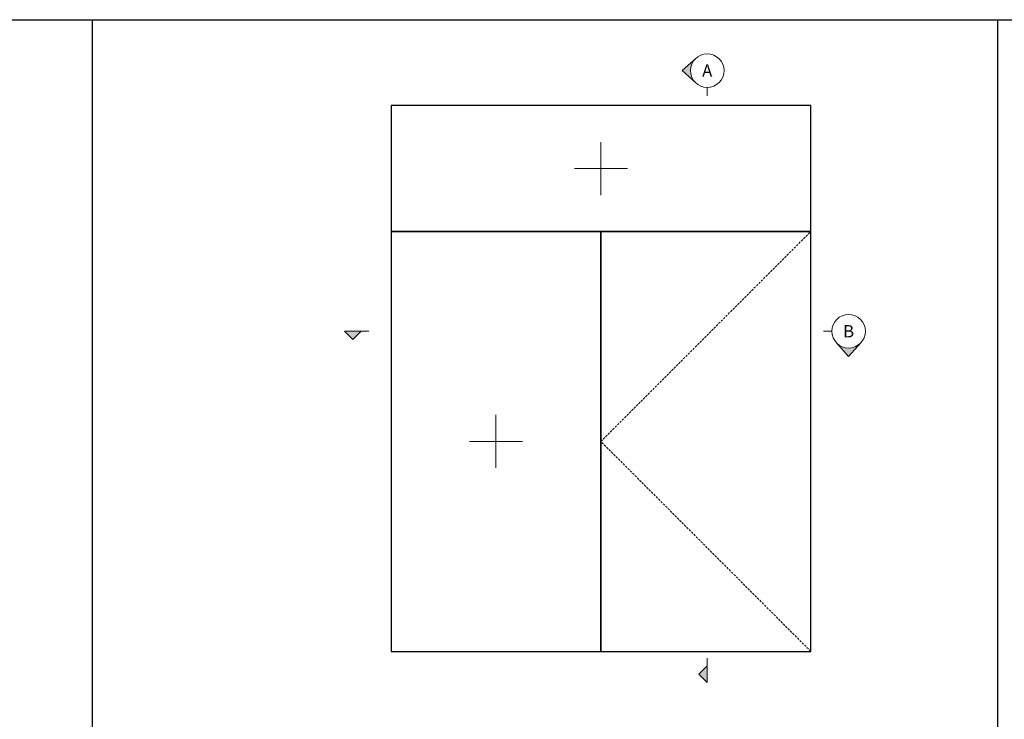
# Model space of a CAD drawing. Units: millimetres. Extents: x 2432 to 13458, y 1783 to 6283.
# Drawn here: x 9135 to 10542, y 5283 to 6283 of the extents above; entities that cross this region are included whole.
import ezdxf

# ---------------------------------------------------------------- set-up
doc = ezdxf.new("R2010")
doc.units = ezdxf.units.MM
doc.header["$LTSCALE"] = 0.25
doc.linetypes.add('HIDDEN', pattern=[9.525, 6.35, -3.175])
doc.layers.add('Color 1', color=150, linetype='Continuous', lineweight=13)
doc.styles.add('SubTitle', font='txt')

msp = doc.modelspace()

# ---------------------------------------------------------------- hatches: boundary and pattern name
at = {"layer": 'Color 1'}
h = msp.add_hatch(color=256, dxfattribs=at)
h.dxf.hatch_style = 1
h.paths.add_polyline_path([(10101.42, 6228.28), (10081.42, 6210.4), (10101.42, 6192.51, -0.2134218), (10093.42, 6210.4, -0.2134218)])
h = msp.add_hatch(color=256, dxfattribs=at)
h.dxf.hatch_style = 1
h.paths.add_polyline_path([(9598.82, 5837.85), (9610.82, 5825.85), (9622.82, 5837.85)])
h = msp.add_hatch(color=256, dxfattribs=at)
h.dxf.hatch_style = 1
h.paths.add_polyline_path([(10301.64, 5821.85), (10319.53, 5801.85), (10337.42, 5821.85, -0.4472136)])
h = msp.add_hatch(color=256, dxfattribs=at)
h.dxf.hatch_style = 1
h.paths.add_polyline_path([(10117.42, 5359.65), (10105.42, 5347.65), (10117.42, 5335.65)])

# ---------------------------------------------------------------- linework, layer by layer
at = {"color": 1}
for p, q in [((9238.34, 6283.18), (9238.34, 4283.18)), ((10532.23, 6283.18), (10532.23, 4283.18))]:
    msp.add_line(p, q, dxfattribs=at)
msp.add_lwpolyline([(2432.42, 6283.18), (13458.12, 6283.18), (13458.12, 4283.18), (2432.42, 4283.18)], close=True, dxfattribs=at)
for points in [[(9665.38, 5980.33), (10265.38, 5980.33), (10265.38, 6160.33), (9665.38, 6160.33)], [(9665.38, 5380.33), (9965.38, 5380.33), (9965.38, 5980.33), (9665.38, 5980.33)], [(9965.38, 5380.33), (10265.38, 5380.33), (10265.38, 5980.33), (9965.38, 5980.33)]]:
    msp.add_lwpolyline(points, close=True)
at = {"layer": 'Color 1'}
for p, q in [((10081.42, 6210.4), (10101.42, 6228.28)), ((10081.42, 6210.4), (10101.42, 6192.51)), ((10117.42, 6186.4), (10117.42, 6174.4)), ((9598.82, 5837.85), (9610.82, 5825.85)), ((9633.63, 5837.85), (9598.82, 5837.85)), ((9622.82, 5837.85), (9610.82, 5825.85)), ((10295.53, 5837.85), (10283.53, 5837.85)), ((10319.53, 5801.85), (10301.64, 5821.85)), ((10319.53, 5801.85), (10337.42, 5821.85)), ((10117.42, 5370.46), (10117.42, 5335.65)), ((10117.42, 5359.65), (10105.42, 5347.65)), ((10117.42, 5335.65), (10105.42, 5347.65))]:
    msp.add_line(p, q, dxfattribs=at)
for points in [[(9965.38, 6108.23), (9965.38, 6032.43)], [(9927.48, 6070.33), (10003.28, 6070.33)], [(9815.38, 5718.23), (9815.38, 5642.43)], [(9777.48, 5680.33), (9853.28, 5680.33)]]:
    msp.add_lwpolyline(points, dxfattribs=at)
at = {"layer": 'Color 1', "linetype": 'HIDDEN', "ltscale": 2}
msp.add_lwpolyline([(10265.38, 5380.33), (9965.38, 5680.33), (10265.38, 5980.33)], dxfattribs=at)
at = {"layer": 'Color 1'}
for centre in [(10117.42, 6210.4), (10319.53, 5837.85)]:
    msp.add_circle(centre, 24, dxfattribs=at)

# ---------------------------------------------------------------- texts
at = {"layer": 'Color 1', "char_height": 17.6, "attachment_point": 5, "style": 'SubTitle'}
for s, insert in [('A', (10117.42, 6210.4)), ('B', (10319.53, 5837.85))]:
    msp.add_mtext_dynamic_manual_height_columns(s, width=12.9333, gutter_width=20, heights=[0], dxfattribs=dict(at, insert=insert))

doc.saveas('drawing.dxf')
